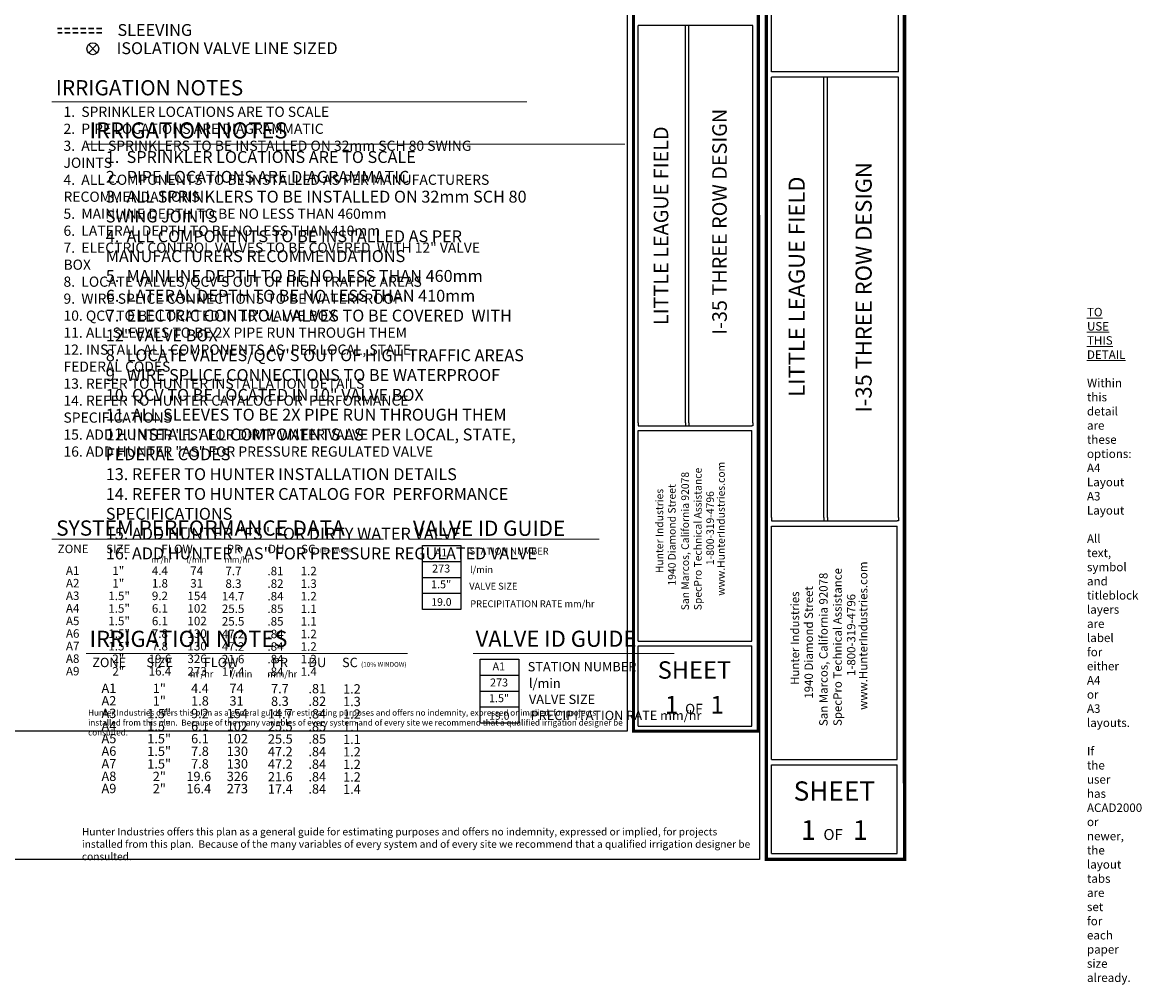
# Model space of a CAD drawing. Units: millimetres. Extents: x -8223 to 240998, y -13550 to 166742.
# Drawn here: x 109288 to 240998, y -13550 to 99728 of the extents above; entities that cross this region are included whole.
import ezdxf
from ezdxf.enums import TextEntityAlignment as Align

# ---------------------------------------------------------------- set-up
doc = ezdxf.new("R2010")
doc.units = ezdxf.units.MM
doc.header["$LTSCALE"] = 10000
doc.linetypes.add('DASHED2', pattern=[0.375, 0.25, -0.125])
for name, color, linetype, lineweight in [('H-Scale A3', 241, 'Continuous', 15), ('H-Text A3', 241, 'Continuous', 15), ('H-Text A4', 243, 'Continuous', 15)]:
    doc.layers.add(name, color=color, linetype=linetype, lineweight=lineweight)
for name, color, linetype in [('H-Symbols A3', 140, 'Continuous'), ('H-Symbols A4', 141, 'Continuous'), ('H-TTBLK A3', 1, 'Continuous'), ('H-TTBLK A4', 1, 'Continuous')]:
    doc.layers.add(name, color=color, linetype=linetype)
doc.layers.add('H-Viewport np', color=30, linetype='Continuous', lineweight=0, plot=False)
doc.styles.add('Hunter ISF', font='ARIAL.TTF')

# ---------------------------------------------------------------- blocks, each defined once
blk = doc.blocks.new('C1', base_point=(1, 1))
blk.add_circle((1, 1), 0.5)

msp = doc.modelspace()

# ---------------------------------------------------------------- linework, layer by layer
at = {"layer": 'H-Symbols A3'}
for p, q in [((156368.92, 30625.25), (156368.92, 38161)), ((156368.92, 38161), (160893.73, 38161)), ((160893.73, 38161), (160893.73, 30625.25)), ((156368.92, 36277.06), (160893.73, 36277.06)), ((156368.92, 34393.12), (160893.73, 34393.12, -5475.6)), ((160893.73, 32509.19), (156368.92, 32509.19, -5475.6)), ((160893.73, 30625.25), (156368.92, 30625.25))]:
    msp.add_line(p, q, dxfattribs=at)
at = {"layer": 'H-Symbols A4'}
for p, q in [((118058.05, 96123.46), (117099.56, 97134.51)), ((118058.05, 97134.51), (117099.56, 96123.46)), ((163174.11, 17212.34, 2625.52), (163174.11, 24748.09, 2625.52)), ((163174.11, 24748.09, 2625.52), (167698.92, 24748.09, 2625.52)), ((167706.18, 24748.09, 2625.52), (167706.18, 17212.34, 2625.52)), ((163181.37, 22864.15, 2625.52), (167706.18, 22864.15, 2625.52)), ((163181.37, 20980.22, 2625.52), (167706.18, 20980.22, -2850.08)), ((167706.18, 19096.28, 2625.52), (163181.37, 19096.28, -2850.08)), ((167706.18, 17212.34, 2625.52), (163181.37, 17212.34, 2625.52))]:
    msp.add_line(p, q, dxfattribs=at)
at = {"layer": 'H-Symbols A4', "linetype": 'DASHED2', "lineweight": 30, "ltscale": 0.25}
for points in [[(118626.38, 99023.48), (113415.29, 99023.48)], [(118654.4, 98482.36), (113443.31, 98482.36)]]:
    msp.add_lwpolyline(points, dxfattribs=at)
at = {"layer": 'H-Text A3'}
for points in [[(112752.03, 90380.83), (168646.88, 90380.83)], [(112752.03, 38877.7), (151774.63, 38877.7)], [(154866.09, 38877.7), (177156.37, 38877.7)]]:
    msp.add_lwpolyline(points, dxfattribs=at)
at = {"layer": 'H-Text A4'}
for points in [[(116791.84, 85401.29), (180165.42, 85401.29)], [(116791.84, 25443.75), (154592.38, 25443.75)], [(162318.47, 25443.75), (186003.73, 25443.75)]]:
    msp.add_lwpolyline(points, dxfattribs=at)
at = {"layer": 'H-TTBLK A3', "color": 1}
for p, q in [((181762.6, 52598.5), (181762.6, 99356.55)), ((187335.47, 52598.5), (187335.47, 99356.55)), ((187725.63, 52598.5), (187725.63, 99356.55)), ((195258.1, 52598.5), (195258.1, 99356.55)), ((181757.11, 26885.97), (181757.11, 51669.29)), ((195118.99, 26885.97), (195118.99, 51669.29)), ((181757.11, 26885.97), (195118.99, 26885.97)), ((181757.11, 16892.36), (181757.11, 26320.79)), ((195118.99, 16892.36), (195118.99, 26320.79)), ((181757.11, 16892.36), (195118.99, 16892.36))]:
    msp.add_line(p, q, dxfattribs=at)
at = {"layer": 'H-TTBLK A3'}
msp.add_lwpolyline([(-3779.27, 154790.49), (180455.68, 154790.49), (180473.68, 16290.49), (-3779.27, 16290.49)], close=True, dxfattribs=at)
at = {"layer": 'H-TTBLK A3', "color": 1}
for points, const_width in [([(181207.86, 134017.17), (181207.86, 24372.98)], 367.75), ([(195890.3, 134017.17), (195890.3, 24372.98)], 367.75), ([(181207.86, 24372.98), (181207.86, 16290.49), (195744.93, 16290.49)], 364.11), ([(195890.3, 24372.98), (195890.04, 16108.43), (195890.04, 16108.43)], 364.11)]:
    msp.add_lwpolyline(points, dxfattribs=dict(at, const_width=const_width))
for points in [[(195258.1, 99356.55), (181762.6, 99356.55)], [(181757.11, 52238.21), (195118.99, 52238.21)], [(181757.11, 51669.29), (195118.99, 51669.29)], [(181757.11, 26320.79), (195118.99, 26320.79)]]:
    msp.add_lwpolyline(points, dxfattribs=at)
at = {"layer": 'H-TTBLK A3'}
for points in [[(181762.6, 52598.5), (181757.11, 52238.21)], [(187335.47, 52598.5), (187334.2, 52238.21)], [(187725.63, 52598.5), (187726.36, 52238.21)], [(195258.1, 52598.5), (195258.1, 52237.1), (195118.99, 52238.21)]]:
    msp.add_lwpolyline(points, dxfattribs=at)
at = {"layer": 'H-TTBLK A4', "color": 1}
for p, q in [((197441.05, 93915.65), (197441.05, 118282.78)), ((212400.14, 93915.65), (212400.14, 118282.78)), ((197441.05, 41449.77), (197441.05, 93278.73)), ((203618.3, 41449.77), (203618.3, 93278.73)), ((204050.78, 41449.77), (204050.78, 93278.73)), ((212400.14, 41449.77), (212400.14, 93278.73)), ((197434.96, 12948.72), (197434.96, 40419.79)), ((212245.94, 12948.72), (212245.94, 40419.79)), ((197434.96, 12948.72), (212245.94, 12948.72)), ((197434.96, 1871.3), (197434.96, 12322.24)), ((212245.94, 1871.3), (212245.94, 12322.24)), ((197434.96, 1871.3), (212245.94, 1871.3))]:
    msp.add_line(p, q, dxfattribs=at)
at = {"layer": 'H-TTBLK A4'}
msp.add_lwpolyline([(-8222.84, 153002.34), (195992.4, 153002.34), (196012.35, 1174.41), (-8222.84, 1174.41)], close=True, dxfattribs=at)
at = {"layer": 'H-TTBLK A4', "color": 1}
for points, const_width in [([(196826.15, 131698.29), (196826.15, 10163.2)], 407.63), ([(213100.91, 131698.29), (213100.91, 10163.2)], 407.63), ([(196826.15, 10163.2), (196826.15, 1204.16), (212939.77, 1204.16)], 403.59), ([(213100.91, 10163.2), (213100.61, 1002.35), (213100.61, 1002.35)], 403.59)]:
    msp.add_lwpolyline(points, dxfattribs=dict(at, const_width=const_width))
for points in [[(212400.14, 93915.65), (197441.05, 93915.65)], [(212400.14, 93278.73), (197441.05, 93278.73)], [(197434.96, 41050.41), (212245.94, 41050.41)], [(197434.96, 40419.79), (212245.94, 40419.79)], [(197434.96, 12322.24), (212245.94, 12322.24)]]:
    msp.add_lwpolyline(points, dxfattribs=at)
at = {"layer": 'H-TTBLK A4'}
for points in [[(197441.05, 41449.77), (197434.96, 41050.41)], [(203618.3, 41449.77), (203616.9, 41050.41)], [(204050.78, 41449.77), (204051.58, 41050.41)], [(212400.14, 41449.77), (212400.14, 41049.18), (212245.94, 41050.41)]]:
    msp.add_lwpolyline(points, dxfattribs=at)

# ---------------------------------------------------------------- block references
at = {"layer": 'H-Symbols A4', "xscale": 1398.383999999962, "yscale": 1398.38400000002, "zscale": 1398.383999999988}
msp.add_blockref('C1', (117578.89, 96625.18), dxfattribs=at)

# ---------------------------------------------------------------- texts
at = {"layer": 'H-Scale A3', "insert": (117022.09, 18814.49), "char_height": 700, "width": 63791.7503, "attachment_point": 1, "style": 'Hunter ISF'}
msp.add_mtext('Hunter Industries offers this plan as a general guide for estimating purposes and offers no indemnity, expressed or implied, for projects installed from this plan.  Because of the many variables of every system and of every site we recommend that a qualified irrigation designer be consulted.', dxfattribs=at)
at = {"layer": 'H-Symbols A3', "style": 'Hunter ISF'}
for tag, height, p in [('A1', 936, (158541.44, 37201.87, -2737.8)), ('273', 936, (158568.92, 35311.34, -2737.8)), ('1.5"', 936, (158564.17, 33454.56, -2737.8)), ('19.0', 900, (158601.98, 31376.86, -2737.8))]:
    msp.add_attdef(tag, text='', height=height, dxfattribs=at).set_placement(p, align=Align.MIDDLE)
at = {"layer": 'H-Symbols A4', "lineweight": 15, "style": 'Hunter ISF'}
for tag, height, p in [('A1', 936, (165353.9, 23788.96, -112.28)), ('273', 936, (165381.37, 21898.43, -112.28)), ('1.5"', 936, (165376.62, 20041.66, -112.28)), ('19.0', 900, (165414.43, 17963.95, -112.28))]:
    msp.add_attdef(tag, text='', height=height, dxfattribs=at).set_placement(p, align=Align.MIDDLE)
at = {"layer": 'H-Text A3', "style": 'Hunter ISF'}
for s, height, p in [('IRRIGATION NOTES', 1800, (113213.91, 91130.31)), ('SYSTEM PERFORMANCE DATA', 1800, (113266.57, 39300.42)), ('VALVE ID GUIDE', 1800, (155249.58, 39277.51)), ('ZONE', 1000, (113443.95, 37246.39)), ('SIZE', 1000, (119150.05, 37245.62)), ('FLOW', 1000, (125632.46, 37242.02)), ('PR', 1000, (133329.66, 37231.44)), ('DU', 1000, (138197.66, 37238.05)), ('SC', 1000, (142091.17, 37233.18)), ('m /hr', 700, (124448.18, 36129.77)), ('3', 375, (125253.54, 36544.5)), ('l/min', 700, (128580.81, 36129.77)), ('mm/hr', 700, (133066.56, 36129.77)), ('(10% WINDOW)', 400, (144264.63, 37354.6)), ('STATION NUMBER', 800, (161916.2, 37077.08, -2695.12)), ('A1', 1000, (114414.05, 34691)), ('1"', 1000, (119873.15, 34672.09)), ('4.4', 1000, (124524.67, 34675.34)), ('74', 1000, (129041.7, 34675.34)), ('7.7', 1000, (133181.83, 34640.26)), ('.81', 1000, (138127.99, 34638.68)), ('1.2', 1000, (142039.8, 34638.68)), ('l/min', 800, (161961.72, 34909.68, -2695.12)), ('A2', 1000, (114414.05, 33209.93)), ('1"', 1000, (119873.15, 33191.01)), ('1.8', 1000, (124524.67, 33194.27)), ('31', 1000, (129041.7, 33194.27)), ('8.3', 1000, (133181.83, 33159.18)), ('.82', 1000, (138127.99, 33157.61)), ('1.3', 1000, (142039.8, 33157.61)), ('VALVE SIZE', 800, (161876.35, 32954.34, -2695.12)), ('A3', 1000, (114414.05, 31728.85)), ('1.5"', 1000, (119403.65, 31709.94)), ('9.2', 1000, (124524.67, 31713.19)), ('154', 1000, (128713.05, 31713.19)), ('14.7', 1000, (132759.28, 31678.11)), ('.84', 1000, (138127.99, 31676.53)), ('1.2', 1000, (142039.8, 31676.53)), ('PRECIPITATION RATE mm/hr', 800, (161995.9, 30883.64, -2695.12)), ('A4', 1000, (114414.05, 30247.78)), ('1.5"', 1000, (119403.65, 30228.86)), ('6.1', 1000, (124524.67, 30232.12)), ('102', 1000, (128713.05, 30232.12)), ('25.5', 1000, (132759.28, 30197.03)), ('.85', 1000, (138127.99, 30195.46)), ('1.1', 1000, (142039.8, 30195.46)), ('A5', 1000, (114414.05, 28766.7)), ('1.5"', 1000, (119403.65, 28747.79)), ('6.1', 1000, (124524.67, 28751.04)), ('102', 1000, (128713.05, 28751.04)), ('25.5', 1000, (132759.28, 28715.96)), ('.85', 1000, (138127.99, 28714.38)), ('1.1', 1000, (142039.8, 28714.38)), ('A6', 1000, (114414.05, 27285.63)), ('1.5"', 1000, (119403.65, 27266.72)), ('7.8', 1000, (124524.67, 27269.97)), ('130', 1000, (128713.05, 27269.97)), ('47.2', 1000, (132759.28, 27234.89)), ('.84', 1000, (138127.99, 27233.31)), ('1.2', 1000, (142039.8, 27233.31)), ('A7', 1000, (114414.05, 25804.55)), ('1.5"', 1000, (119403.65, 25785.64)), ('7.8', 1000, (124524.67, 25788.89)), ('130', 1000, (128713.05, 25788.89)), ('47.2', 1000, (132759.28, 25753.81)), ('.84', 1000, (138127.99, 25752.23)), ('1.2', 1000, (142039.8, 25752.23)), ('A8', 1000, (114414.05, 24323.48)), ('2"', 1000, (119873.15, 24304.57)), ('19.6', 1000, (124149.06, 24307.82)), ('326', 1000, (128713.05, 24307.82)), ('21.6', 1000, (132759.28, 24272.74)), ('.84', 1000, (138127.99, 24271.16)), ('1.2', 1000, (142039.8, 24271.16)), ('A9', 1000, (114414.05, 22854.56)), ('2"', 1000, (119873.15, 22835.64)), ('16.4', 1000, (124149.06, 22838.9)), ('273', 1000, (128713.05, 22838.9)), ('17.4', 1000, (132759.28, 22803.81)), ('.84', 1000, (138127.99, 22802.24)), ('1.4', 1000, (142039.8, 22802.24))]:
    msp.add_text(s, height=height, dxfattribs=at).set_placement(p)
at = {"layer": 'H-Text A3', "insert": (114124.75, 89802.6), "char_height": 1200, "width": 58498.2064, "attachment_point": 1, "style": 'Hunter ISF'}
msp.add_mtext('1.  SPRINKLER LOCATIONS ARE TO SCALE \\P2.  PIPE LOCATIONS ARE DIAGRAMMATIC \\P3.  ALL SPRINKLERS TO BE INSTALLED ON 32mm SCH 80 SWING \\P    JOINTS \\P4.  ALL COMPONENTS TO BE INSTALLED AS PER MANUFACTURERS \\P     RECOMMENDATIONS \\P5.  MAINLINE DEPTH TO BE NO LESS THAN 460mm \\P6.  LATERAL DEPTH TO BE NO LESS THAN 410mm \\P7.  ELECTRIC CONTROL VALVES TO BE COVERED  WITH 12" VALVE \\P     BOX \\P8.  LOCATE VALVES/QCV\'S OUT OF HIGH TRAFFIC AREAS\\P9.  WIRE SPLICE CONNECTIONS TO BE WATERPROOF \\P10. QCV TO BE LOCATED IN 10" VALVE BOX \\P11. ALL SLEEVES TO BE 2X PIPE RUN THROUGH THEM \\P12. INSTALL ALL COMPONENTS AS  PER LOCAL, STATE, \\P      FEDERAL CODES \\P13. REFER TO HUNTER INSTALLATION DETAILS \\P14. REFER TO HUNTER CATALOG FOR  PERFORMANCE \\P      SPECIFICATIONS \\P15. ADD HUNTER "FS" FOR DIRTY WATER VALVE  \\P16. ADD HUNTER "AS" FOR PRESSURE REGULATED VALVE', dxfattribs=at)
at = {"layer": 'H-Text A4', "style": 'Hunter ISF'}
for s, height, p in [('SLEEVING', 1400, (120480.93, 98130.23)), ('ISOLATION VALVE LINE SIZED', 1400, (120374.92, 95986.87)), ('IRRIGATION NOTES', 1900, (117197.72, 86058.63)), ('IRRIGATION NOTES', 1900, (117197.72, 26206.81)), ('VALVE ID GUIDE', 1900, (162626.39, 26216.87)), ('ZONE', 1100, (117511.91, 23827.42)), ('SIZE', 1100, (123879.51, 23826.65)), ('FLOW', 1100, (130628.46, 23824.21)), ('PR', 1100, (138635.9, 23824.59)), ('DU', 1100, (142930.97, 23827.11)), ('SC', 1100, (146906.7, 23825.71)), ('(10% WINDOW)', 550, (149144.74, 23861.85)), ('STATION NUMBER', 1100, (168752.66, 23326.51, -2695.12)), ('m /hr', 800, (128995.99, 22625)), ('3', 375, (129842.8, 23039.72)), ('l/min', 800, (133630.11, 22625)), ('mm/hr', 800, (138092.27, 22625)), ('l/min', 1100, (168898.95, 21380.63, -2695.12)), ('A1', 1100, (118598.03, 20793.28)), ('1"', 1100, (124631.8, 20774.37)), ('4.4', 1100, (129142.46, 20777.62)), ('74', 1100, (133659.5, 20777.62)), ('7.7', 1100, (138550.83, 20742.54)), ('.81', 1100, (142950.02, 20740.96)), ('1.2', 1100, (147027.33, 20713.87)), ('A2', 1100, (118598.03, 19312.2)), ('1"', 1100, (124631.8, 19293.29)), ('1.8', 1100, (129142.46, 19296.54)), ('31', 1100, (133659.5, 19296.54)), ('8.3', 1100, (138550.83, 19261.46)), ('.82', 1100, (142950.02, 19259.88)), ('1.3', 1100, (147027.33, 19232.8)), ('VALVE SIZE', 1100, (168894.2, 19486.7, -2695.12)), ('A3', 1100, (118598.03, 17831.13)), ('1.5"', 1100, (123984.78, 17812.22)), ('9.2', 1100, (129142.46, 17815.47)), ('154', 1100, (133336.18, 17815.47)), ('14.7', 1100, (138181.19, 17780.39)), ('.84', 1100, (142950.02, 17778.81)), ('1.2', 1100, (147027.33, 17751.72)), ('PRECIPITATION RATE mm/hr', 1100, (169094.37, 17586.67, -2695.12)), ('A4', 1100, (118598.03, 16350.05)), ('1.5"', 1100, (123984.78, 16331.14)), ('6.1', 1100, (129142.46, 16334.39)), ('102', 1100, (133336.18, 16334.39)), ('25.5', 1100, (138181.19, 16299.31)), ('.85', 1100, (142950.02, 16297.73)), ('1.1', 1100, (147027.33, 16270.65)), ('A5', 1100, (118598.03, 14868.98)), ('1.5"', 1100, (123984.78, 14850.07)), ('6.1', 1100, (129142.46, 14853.32)), ('102', 1100, (133336.18, 14853.32)), ('25.5', 1100, (138181.19, 14818.24)), ('.85', 1100, (142950.02, 14816.66)), ('1.1', 1100, (147027.33, 14789.57)), ('A6', 1100, (118598.03, 13387.9)), ('1.5"', 1100, (123984.78, 13368.99)), ('7.8', 1100, (129142.46, 13372.24)), ('130', 1100, (133336.18, 13372.24)), ('47.2', 1100, (138181.19, 13337.16)), ('.84', 1100, (142950.02, 13335.58)), ('1.2', 1100, (147027.33, 13308.5)), ('A7', 1100, (118598.03, 11906.83)), ('1.5"', 1100, (123984.78, 11887.92)), ('7.8', 1100, (129142.46, 11891.17)), ('130', 1100, (133336.18, 11891.17)), ('47.2', 1100, (138181.19, 11856.09)), ('.84', 1100, (142950.02, 11854.51)), ('1.2', 1100, (147027.33, 11827.42)), ('A8', 1100, (118598.03, 10425.75)), ('2"', 1100, (124631.8, 10406.84)), ('19.6', 1100, (128588.1, 10410.09)), ('326', 1100, (133336.18, 10410.09)), ('21.6', 1100, (138181.19, 10375.01)), ('.84', 1100, (142950.02, 10373.43)), ('1.2', 1100, (147027.33, 10346.35)), ('A9', 1100, (118598.03, 8988.7)), ('2"', 1100, (124631.8, 8969.79)), ('16.4', 1100, (128588.1, 8973.04)), ('273', 1100, (133336.18, 8973.04)), ('17.4', 1100, (138181.19, 8937.96)), ('.84', 1100, (142950.02, 8936.38)), ('1.4', 1100, (147027.33, 8909.3))]:
    msp.add_text(s, height=height, dxfattribs=at).set_placement(p)
at = {"layer": 'H-Text A4', "attachment_point": 1, "style": 'Hunter ISF'}
for s, insert, char_height, width in [('1.  SPRINKLER LOCATIONS ARE TO SCALE \\P2.  PIPE LOCATIONS ARE DIAGRAMMATIC \\P3.  ALL SPRINKLERS TO BE INSTALLED ON 32mm SCH 80\\P     SWING JOINTS \\P4.  ALL COMPONENTS TO BE INSTALLED AS PER \\P     MANUFACTURERS RECOMMENDATIONS \\P5.  MAINLINE DEPTH TO BE NO LESS THAN 460mm \\P6.  LATERAL DEPTH TO BE NO LESS THAN 410mm\\P7.  ELECTRIC CONTROL VALVES TO BE COVERED  WITH \\P     12" VALVE BOX \\P8.  LOCATE VALVES/QCV\'S OUT OF HIGH TRAFFIC AREAS\\P9.  WIRE SPLICE CONNECTIONS TO BE WATERPROOF \\P10. QCV TO BE LOCATED IN 10" VALVE BOX \\P11. ALL SLEEVES TO BE 2X PIPE RUN THROUGH THEM \\P12. INSTALL ALL COMPONENTS AS  PER LOCAL, STATE, \\P      FEDERAL CODES \\P13. REFER TO HUNTER INSTALLATION DETAILS \\P14. REFER TO HUNTER CATALOG FOR  PERFORMANCE \\P      SPECIFICATIONS \\P15. ADD HUNTER "FS" FOR DIRTY WATER VALVE  \\P16. ADD HUNTER "AS" FOR PRESSURE REGULATED VALVE', (119105.24, 84576.82), 1400, 57334.0818), ('Hunter Industries offers this plan as a general guide for estimating purposes and offers no indemnity, expressed or implied, for projects installed from this plan.  Because of the many variables of every system and of every site we recommend that a qualified irrigation designer be consulted.', (116295.21, 4889.45), 875, 79739.6879)]:
    msp.add_mtext(s, dxfattribs=dict(at, insert=insert, char_height=char_height, width=width))
at = {"layer": 'H-TTBLK A3', "color": 1, "style": 'Hunter ISF'}
msp.add_text('I-35 THREE ROW DESIGN', height=1711.05, rotation=90, dxfattribs=at).set_placement((192184.77, 76250.6), align=Align.CENTER)
at = {"layer": 'H-TTBLK A3', "color": 1, "lineweight": 40, "style": 'Hunter ISF'}
msp.add_text('LITTLE LEAGUE FIELD', height=1711.05, rotation=90, dxfattribs=at).set_placement((185299.51, 75789.48), align=Align.CENTER)
at = {"layer": 'H-TTBLK A3', "style": 'Hunter ISF'}
for s, p in [('www.HunterIndustries.com', (191943.36, 32237.98)), ('San Marcos, California 92078', (187722.55, 30514.88)), ('SpecPro Technical Assistance', (189219.94, 30522.7)), ('1940 Diamond Street', (186163.44, 33424.43)), ('Hunter Industries', (184698.51, 34883.9)), ('1-800-319-4796', (190667.82, 35838.73))]:
    msp.add_text(s, height=893.25, rotation=90, dxfattribs=at).set_placement(p)
at = {"layer": 'H-TTBLK A3', "color": 1, "style": 'Hunter ISF'}
for s, height, p in [('SHEET', 2043.591, (188374.64, 22466.81)), ('1', 2085.3, (185689.23, 18356.08)), ('1', 2085.3, (191056.98, 18356.08)), ('OF', 1167.766, (188307.01, 18339.22))]:
    msp.add_text(s, height=height, dxfattribs=at).set_placement(p, align=Align.CENTER)
at = {"layer": 'H-TTBLK A4', "color": 1, "style": 'Hunter ISF'}
msp.add_text('I-35 THREE ROW DESIGN', height=1896.6134, rotation=90, dxfattribs=at).set_placement((209231.06, 68523.68), align=Align.CENTER)
at = {"layer": 'H-TTBLK A4', "color": 1, "lineweight": 40, "style": 'Hunter ISF'}
msp.add_text('LITTLE LEAGUE FIELD', height=1896.6134, rotation=90, dxfattribs=at).set_placement((201361.54, 68613.83), align=Align.CENTER)
at = {"layer": 'H-TTBLK A4', "style": 'Hunter ISF'}
for s, p in [('www.HunterIndustries.com', (208725.91, 18795.97)), ('San Marcos, California 92078', (204047.36, 16885.99)), ('SpecPro Technical Assistance', (205707.14, 16894.66)), ('1940 Diamond Street', (202319.17, 20111.09)), ('Hunter Industries', (200695.36, 21728.84)), ('1-800-319-4796', (207312.04, 22787.22))]:
    msp.add_text(s, height=990.123, rotation=90, dxfattribs=at).set_placement(p)
at = {"layer": 'H-TTBLK A4', "color": 1, "style": 'Hunter ISF'}
for s, height, p in [('SHEET', 2265.219, (204840.13, 8109.95)), ('1', 2311.45, (201793.53, 3493.76)), ('1', 2311.45, (207891.31, 3493.76)), ('OF', 1294.411, (204695.21, 3475.08))]:
    msp.add_text(s, height=height, dxfattribs=at).set_placement(p, align=Align.CENTER)
at = {"layer": 'H-Viewport np', "insert": (234568.31, 66118.39), "char_height": 1000, "width": 36, "attachment_point": 1, "style": 'Hunter ISF'}
msp.add_mtext('{\\LTO USE THIS DETAIL}\\P\\PWithin this detail are these options:\\P^IA4 Layout\\P^IA3 Layout\\P\\PAll text, symbol and titleblock layers are label for either A4 or A3 layouts.\\P\\PIf the user has ACAD2000 or newer, the layout tabs are set for each paper size already.', dxfattribs=at)

doc.saveas('drawing.dxf')
